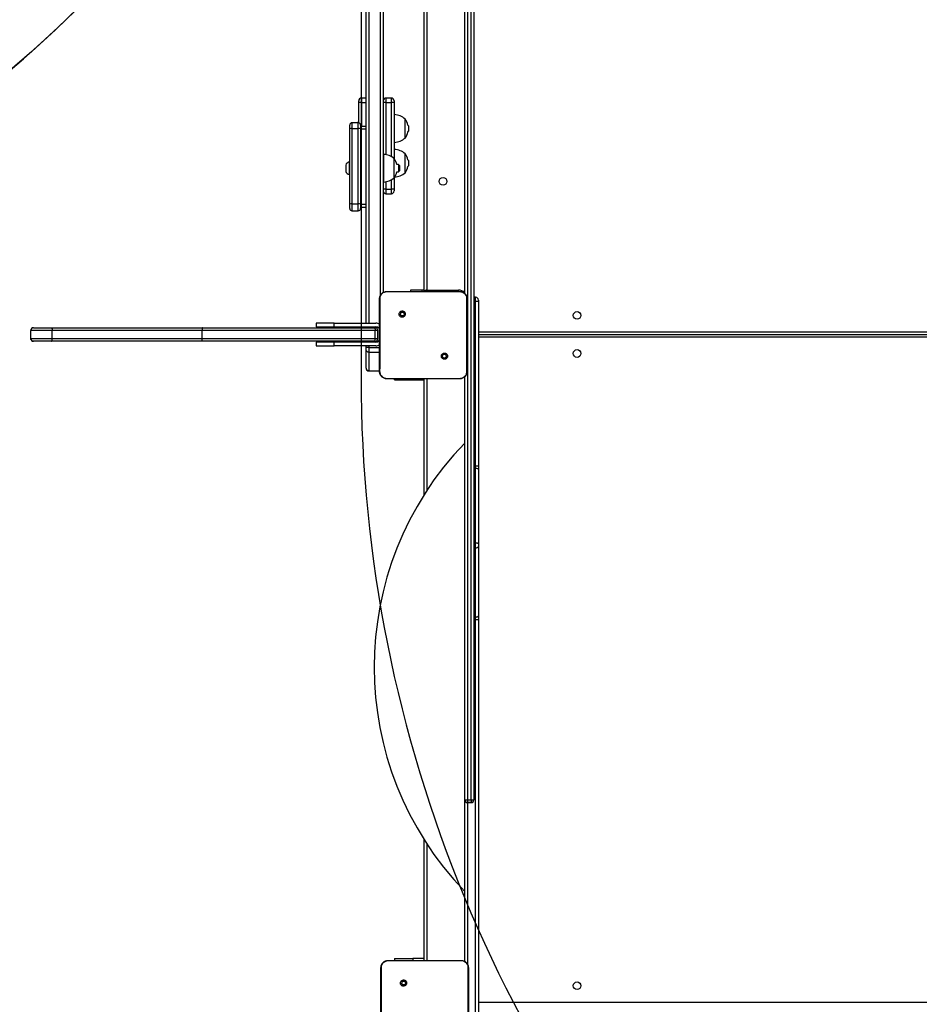
# Model space of a CAD drawing. Units: inches. Extents: x -566 to 1863, y 86 to 1407.
# Drawn here: x 1110 to 1209, y 524 to 632 of the extents above; entities that cross this region are included whole.
import ezdxf

# ---------------------------------------------------------------- set-up
doc = ezdxf.new("R2010")
doc.units = ezdxf.units.IN
doc.header["$MEASUREMENT"] = 0
doc.layers.add('VP-EQ', color=7, linetype='Continuous', true_color=0x8a3492)
doc.layers.add('VP-HIC', color=6, linetype='Continuous')
doc.styles.get("Standard").update_dxf_attribs({"font": 'arial.ttf'})
doc.dimstyles.get("Standard").update_dxf_attribs({"dimtxt": 14, "dimasz": 20, "dimexe": 20, "dimexo": 50, "dimgap": 20, "dimtad": 0, "dimdec": 0, "dimzin": 0, "dimdsep": 46, "dimtxsty": 'Standard', "dimcen": -0.09, "dimadec": 0, "dimazin": 0, "dimtfac": 1, "dimtdec": 4, "dimtofl": 0, "dimtmove": 0, "dimatfit": 3, "dimfxl": 70, "dimfxlon": 1, "dimtolj": 1, "dimtzin": 0, "dimarcsym": 0})

# ---------------------------------------------------------------- blocks, each defined once
blk = doc.blocks.new('*D145')
at = {"layer": 'Defpoints', "color": 0}
for p in [(844.41, 1025.68), (844.41, 290.13), (1756.06, 290.13)]:
    blk.add_point(p, dxfattribs=at)
at = {"layer": 'VP-EQ', "color": 0, "lineweight": -2}
for p, q in [((1686.06, 1025.68), (1776.06, 1025.68)), ((1756.06, 1005.68), (1756.06, 710.45)), ((1756.06, 310.13), (1756.06, 639.72)), ((1686.06, 290.13), (1776.06, 290.13))]:
    blk.add_line(p, q, dxfattribs=at)
at = {"layer": 'VP-EQ', "color": 0}
for points in [[(1759.39, 1005.68), (1752.72, 1005.68), (1756.06, 1025.68)], [(1752.72, 310.13), (1759.39, 310.13), (1756.06, 290.13)]]:
    blk.add_solid(points, dxfattribs=at)
at = {"layer": 'VP-EQ', "color": 0, "insert": (1756.06, 675.09), "char_height": 14, "attachment_point": 5, "rotation": 90}
blk.add_mtext('\\A1;740', dxfattribs=at)
blk = doc.blocks.new('*D146')
at = {"layer": 'Defpoints', "color": 0}
for p in [(821.51, 1225.68), (821.51, 85.83), (1843.16, 85.83)]:
    blk.add_point(p, dxfattribs=at)
at = {"layer": 'VP-EQ', "color": 0, "lineweight": -2}
for p, q in [((1773.16, 1225.68), (1863.16, 1225.68)), ((1843.16, 1205.68), (1843.16, 720.87)), ((1843.16, 105.83), (1843.16, 640.48)), ((1773.16, 85.83), (1863.16, 85.83))]:
    blk.add_line(p, q, dxfattribs=at)
at = {"layer": 'VP-EQ', "color": 0}
for points in [[(1846.49, 1205.68), (1839.82, 1205.68), (1843.16, 1225.68)], [(1839.82, 105.83), (1846.49, 105.83), (1843.16, 85.83)]]:
    blk.add_solid(points, dxfattribs=at)
at = {"layer": 'VP-EQ', "color": 0, "insert": (1843.16, 680.68), "char_height": 14, "attachment_point": 5, "rotation": 90}
blk.add_mtext('\\A1;1140', dxfattribs=at)
blk = doc.blocks.new('RC1580_')
at = {"color": 0, "linetype": 'Continuous', "lineweight": 25}
for p, q in [((1159.71, 546.31), (1159.71, 723.05)), ((1160.01, 723.05), (1160.01, 546.31)), ((1148.11, 598.93), (1148.11, 674.11)), ((1148.41, 674.12), (1148.41, 598.93)), ((1149.71, 602), (1149.71, 674.12)), ((1150.01, 667.16), (1150.01, 602.31)), ((1154.51, 602.48), (1154.51, 666.88)), ((1154.81, 666.78), (1154.81, 602.58)), ((1159.01, 602.21), (1159.01, 667.06)), ((1159.31, 667.37), (1159.31, 546.31)), ((1147.31, 623.28), (1147.31, 623.48)), ((1147.61, 623.28), (1147.31, 623.28)), ((1147.31, 621.04), (1147.31, 623.28)), ((1148.11, 623.78), (1147.61, 623.78)), ((1147.61, 623.78), (1147.61, 623.28)), ((1147.61, 623.28), (1148.11, 623.28)), ((1147.61, 623.28), (1147.61, 620.65)), ((1150.31, 623.28), (1150.01, 623.28)), ((1150.91, 623.78), (1150.31, 623.78)), ((1150.31, 623.78), (1150.31, 623.28)), ((1150.31, 623.28), (1150.91, 623.28)), ((1150.31, 623.28), (1150.31, 617.53)), ((1150.91, 623.28), (1150.91, 623.78)), ((1151.21, 623.28), (1150.91, 623.28)), ((1150.91, 617.31), (1150.91, 623.28)), ((1151.21, 623.48), (1151.21, 623.28)), ((1151.21, 623.28), (1151.21, 617.1)), ((1151.26, 621.94), (1151.21, 621.94)), ((1151.26, 618.88), (1151.26, 621.94)), ((1146.31, 620.39), (1146.31, 620.8)), ((1147.26, 621.05), (1146.56, 621.05)), ((1146.56, 621.05), (1146.56, 620.42)), ((1147.31, 621.11), (1147.26, 621.11)), ((1147.26, 621.11), (1147.26, 621.05)), ((1147.26, 620.42), (1147.26, 621.05)), ((1147.51, 620.8), (1147.51, 620.39)), ((1152.43, 619.36), (1152.43, 621.46)), ((1152.81, 620.71), (1152.73, 620.79)), ((1152.81, 620.71), (1152.81, 620.41)), ((1146.31, 612.08), (1146.31, 620.39)), ((1146.56, 620.42), (1146.56, 612.1)), ((1146.56, 620.42), (1147.26, 620.42)), ((1147.26, 612.1), (1147.26, 620.42)), ((1148.11, 620.65), (1147.51, 620.65)), ((1147.51, 620.39), (1147.51, 612.08)), ((1147.51, 620.38), (1148.11, 620.38)), ((1152.73, 620.03), (1152.81, 620.11)), ((1152.81, 620.41), (1152.81, 620.11)), ((1151.21, 618.88), (1151.26, 618.88)), ((1150.06, 617.56), (1150.01, 617.56)), ((1150.06, 614.5), (1150.06, 617.56)), ((1151.26, 618.12), (1151.21, 618.12)), ((1151.26, 617.04), (1151.26, 618.12)), ((1152.43, 615.54), (1152.43, 617.64)), ((1145.87, 616.38), (1145.87, 616.03)), ((1146.31, 616.73), (1146.26, 616.73)), ((1146.26, 616.73), (1146.26, 616.03)), ((1151.23, 614.98), (1151.23, 617.08)), ((1151.71, 616.43), (1151.52, 616.43)), ((1151.81, 616.33), (1151.71, 616.43)), ((1151.71, 616.43), (1151.71, 616.03)), ((1151.81, 616.33), (1151.81, 616.03)), ((1152.81, 616.89), (1152.73, 616.97)), ((1152.81, 616.89), (1152.81, 616.59)), ((1152.81, 616.59), (1152.81, 616.29)), ((1145.87, 616.03), (1145.87, 615.68)), ((1146.26, 616.03), (1146.26, 615.33)), ((1146.26, 615.33), (1146.31, 615.33)), ((1151.52, 615.63), (1151.71, 615.63)), ((1151.71, 616.03), (1151.71, 615.63)), ((1151.71, 615.63), (1151.81, 615.73)), ((1151.81, 616.03), (1151.81, 615.73)), ((1152.73, 616.21), (1152.81, 616.29)), ((1150.01, 614.5), (1150.06, 614.5)), ((1150.31, 614.53), (1150.31, 613.72)), ((1150.91, 613.72), (1150.91, 614.76)), ((1151.21, 614.97), (1151.21, 613.72)), ((1150.31, 613.72), (1150.01, 613.72)), ((1150.31, 613.72), (1150.91, 613.72)), ((1150.31, 613.72), (1150.31, 613.22)), ((1150.31, 613.22), (1150.91, 613.22)), ((1151.21, 613.72), (1150.91, 613.72)), ((1150.91, 613.22), (1150.91, 613.72)), ((1151.21, 613.72), (1151.21, 613.52)), ((1146.31, 611.58), (1146.31, 612.08)), ((1146.56, 612.1), (1147.26, 612.1)), ((1146.56, 612.1), (1146.56, 611.33)), ((1147.26, 611.33), (1147.26, 612.1)), ((1147.51, 612.08), (1147.51, 611.58)), ((1147.51, 612.06), (1148.11, 612.06)), ((1146.56, 611.33), (1147.26, 611.33)), ((1147.51, 611.73), (1148.11, 611.73)), ((1150.41, 602.43), (1152.12, 602.43)), ((1152.12, 602.43), (1156.75, 602.43)), ((1153.01, 602.58), (1153.01, 602.43)), ((1154.27, 602.58), (1153.01, 602.58)), ((1154.51, 602.58), (1154.27, 602.58)), ((1154.27, 602.58), (1154.27, 602.43)), ((1154.81, 602.58), (1158.31, 602.58)), ((1156.75, 602.43), (1158.46, 602.43)), ((1158.31, 602.43), (1158.31, 602.58)), ((1158.46, 602.43), (1158.46, 602.42)), ((1160.21, 601.78), (1160.01, 601.78)), ((1160.01, 601.35), (1160.21, 601.35)), ((1160.21, 601.35), (1160.21, 601.78)), ((1160.21, 583.14), (1160.21, 601.35)), ((1160.51, 601.48), (1160.51, 601.32)), ((1160.51, 601.32), (1160.51, 583.13)), ((1151.86, 600.18), (1151.96, 600.08)), ((1142.61, 598.93), (1142.61, 598.53)), ((1144.61, 598.93), (1142.61, 598.93)), ((1144.61, 598.53), (1144.61, 598.93)), ((1144.61, 598.93), (1149.21, 598.93)), ((1113.46, 598.13), (1111.11, 598.13)), ((1111.11, 597.23), (1111.11, 598.13)), ((1111.11, 598.13), (1111.11, 598.13)), ((1111.11, 597.23), (1111.11, 598.13)), ((1111.41, 598.43), (1113.39, 598.43)), ((1111.41, 598.43), (1111.41, 598.43)), ((1113.39, 598.43), (1130.1, 598.43)), ((1130.01, 598.13), (1113.46, 598.13)), ((1113.46, 597.23), (1113.46, 598.13)), ((1149.12, 598.13), (1130.01, 598.13)), ((1130.01, 597.23), (1130.01, 598.13)), ((1130.1, 598.43), (1149.04, 598.43)), ((1142.61, 598.53), (1144.61, 598.53)), ((1144.61, 598.53), (1149.21, 598.53)), ((1148.11, 598.43), (1148.11, 598.53)), ((1148.41, 598.53), (1148.41, 598.43)), ((1149.04, 598.43), (1149.11, 598.43)), ((1149.12, 597.23), (1149.12, 598.13)), ((1149.41, 598.13), (1149.12, 598.13)), ((1149.41, 597.23), (1149.41, 598.13)), ((1160.51, 597.98), (1223.61, 597.98)), ((1111.11, 597.23), (1113.46, 597.23)), ((1111.11, 597.23), (1111.11, 597.23)), ((1113.39, 596.93), (1111.41, 596.93)), ((1111.41, 596.93), (1111.41, 596.93)), ((1130.1, 596.93), (1113.39, 596.93)), ((1113.46, 597.23), (1130.01, 597.23)), ((1130.01, 597.23), (1149.12, 597.23)), ((1149.04, 596.93), (1130.1, 596.93)), ((1142.61, 596.83), (1142.61, 596.43)), ((1144.61, 596.83), (1142.61, 596.83)), ((1144.61, 596.43), (1144.61, 596.83)), ((1149.21, 596.83), (1144.61, 596.83)), ((1148.11, 596.83), (1148.11, 596.93)), ((1148.41, 596.93), (1148.41, 596.83)), ((1149.11, 596.93), (1149.04, 596.93)), ((1149.12, 597.23), (1149.41, 597.23)), ((1160.51, 597.68), (1223.71, 597.68)), ((1223.61, 597.38), (1160.51, 597.38)), ((1142.61, 596.43), (1144.61, 596.43)), ((1149.21, 596.43), (1144.61, 596.43)), ((1148.11, 596.22), (1148.11, 596.43)), ((1148.11, 596.02), (1148.11, 596.22)), ((1148.11, 593.96), (1148.11, 596.02)), ((1148.41, 596.43), (1148.41, 596.24)), ((1148.41, 596.24), (1148.41, 595.72)), ((1148.41, 596.24), (1149.61, 596.24)), ((1148.41, 595.72), (1148.41, 593.67)), ((1148.41, 595.72), (1149.61, 595.72)), ((1157, 595.04), (1156.91, 595.14)), ((1148.11, 593.96), (1148.11, 593.96)), ((1148.41, 593.67), (1149.61, 593.67)), ((1148.41, 593.67), (1148.41, 593.66)), ((1148.41, 593.66), (1149.61, 593.66)), ((1150.4, 592.8), (1150.41, 592.78)), ((1151.94, 592.78), (1150.41, 592.78)), ((1151.26, 592.68), (1151.26, 592.78)), ((1151.26, 592.68), (1153.26, 592.68)), ((1156.93, 592.78), (1151.94, 592.78)), ((1153.26, 592.68), (1153.26, 592.78)), ((1153.26, 592.68), (1154.51, 592.68)), ((1154.51, 579.96), (1154.51, 592.78)), ((1154.81, 592.78), (1154.81, 580.43)), ((1158.46, 592.78), (1156.93, 592.78)), ((1158.46, 592.78), (1158.46, 592.8)), ((1159.01, 546.31), (1159.01, 593.01)), ((1160.01, 583.14), (1160.21, 583.14)), ((1160.01, 582.92), (1160.21, 582.92)), ((1160.21, 582.92), (1160.21, 583.14)), ((1160.21, 574.67), (1160.21, 582.92)), ((1160.51, 583.13), (1160.51, 582.81)), ((1160.51, 582.81), (1160.51, 574.57)), ((1160.01, 574.67), (1160.21, 574.67)), ((1160.01, 574.13), (1160.21, 574.13)), ((1160.21, 574.13), (1160.21, 574.67)), ((1160.21, 566.49), (1160.21, 574.13)), ((1160.51, 574.57), (1160.51, 574.26)), ((1160.51, 574.26), (1160.51, 566.62)), ((1160.01, 566.49), (1160.21, 566.49)), ((1160.21, 566.17), (1160.21, 566.49)), ((1160.51, 566.62), (1160.51, 566.17)), ((1160.01, 566.17), (1160.21, 566.17)), ((1160.21, 521.74), (1160.21, 566.17)), ((1160.51, 566.17), (1160.51, 521.74)), ((1159.01, 546.31), (1159.31, 546.31)), ((1159.01, 546.3), (1159.01, 546.31)), ((1159.01, 528.46), (1159.01, 546.3)), ((1159.31, 546.31), (1159.71, 546.31)), ((1159.31, 546.31), (1159.31, 546.01)), ((1159.71, 546.01), (1159.31, 546.01)), ((1159.31, 546.01), (1159.31, 546)), ((1159.31, 546), (1159.71, 546)), ((1159.31, 546), (1159.31, 528.15)), ((1159.71, 546.31), (1160.01, 546.31)), ((1159.71, 546.31), (1159.71, 546.01)), ((1159.71, 546), (1159.71, 546.01)), ((1160.01, 546.31), (1160.01, 546.3)), ((1154.51, 528.58), (1154.51, 541.93)), ((1154.81, 541.47), (1154.81, 528.58)), ((1150.56, 528.58), (1152.27, 528.58)), ((1151.26, 528.78), (1151.26, 528.58)), ((1151.26, 528.78), (1153.26, 528.78)), ((1152.27, 528.58), (1156.9, 528.58)), ((1154.51, 528.78), (1153.26, 528.78)), ((1153.26, 528.78), (1153.26, 528.58)), ((1156.9, 528.58), (1158.61, 528.58)), ((1158.61, 528.58), (1158.61, 528.57)), ((1152.01, 526.33), (1152.11, 526.23)), ((1160.51, 523.98), (1223.61, 523.98))]:
    blk.add_line(p, q, dxfattribs=at)
at = {"color": 0, "linetype": 'Continuous', "lineweight": 25, "flags": 128}
for points in [[(1154.81, 602.58), (1154.75, 602.56), (1154.69, 602.55), (1154.64, 602.53), (1154.6, 602.51), (1154.56, 602.5), (1154.53, 602.49), (1154.51, 602.49), (1154.51, 602.48)], [(1154.51, 602.43), (1154.51, 602.44), (1154.51, 602.48)], [(1154.76, 602.43), (1154.77, 602.47), (1154.79, 602.53), (1154.81, 602.58)], [(1149.04, 598.43), (1149.05, 598.43), (1149.07, 598.41), (1149.08, 598.38), (1149.09, 598.35), (1149.1, 598.3), (1149.11, 598.25), (1149.12, 598.19), (1149.12, 598.13)], [(1149.04, 596.93), (1149.05, 596.94), (1149.07, 596.96), (1149.08, 596.98), (1149.09, 597.02), (1149.1, 597.07), (1149.11, 597.12), (1149.12, 597.18), (1149.12, 597.23)], [(1160.21, 582.92), (1160.27, 582.92), (1160.32, 582.91), (1160.37, 582.9), (1160.42, 582.89), (1160.46, 582.87), (1160.48, 582.85), (1160.5, 582.83), (1160.51, 582.81)], [(1160.21, 574.67), (1160.27, 574.67), (1160.32, 574.67), (1160.37, 574.66), (1160.42, 574.64), (1160.46, 574.63), (1160.48, 574.61), (1160.5, 574.59), (1160.51, 574.57)], [(1160.21, 574.13), (1160.27, 574.13), (1160.32, 574.14), (1160.37, 574.15), (1160.42, 574.17), (1160.46, 574.19), (1160.48, 574.21), (1160.5, 574.23), (1160.51, 574.26)], [(1160.21, 566.49), (1160.27, 566.49), (1160.32, 566.5), (1160.37, 566.51), (1160.42, 566.52), (1160.46, 566.54), (1160.48, 566.57), (1160.5, 566.59), (1160.51, 566.62)]]:
    blk.add_lwpolyline(points, dxfattribs=at)
at = {"color": 0, "linetype": 'Continuous', "lineweight": 25}
for centre in [(1156.61, 614.58), (1171.41, 599.78), (1171.41, 595.58), (1171.41, 525.78)]:
    blk.add_circle(centre, 0.425, dxfattribs=at)
for centre, radius, start, end in [((1147.61, 623.48), 0.3, 90, 180), ((1150.31, 623.48), 0.3, 90, 180), ((1150.91, 623.48), 0.3, 0, 90), ((1151.12, 619.95), 2, 49.263, 86.1246), ((1146.56, 620.8), 0.25, 90, 180), ((1147.36, 620.6), 0.523, 101.8119, 121.5241), ((1147.26, 620.8), 0.25, 0, 90), ((1150.98, 620.41), 1.79, 12.2796, 35.8849), ((1146.5, 619.78), 0.641, 84.4629, 107.0639), ((1147.32, 619.78), 0.641, 72.9382, 95.5356), ((1150.98, 620.41), 1.79, 324.1151, 347.7204), ((1151.12, 620.88), 2, 273.8754, 310.737), ((1149.92, 615.57), 2, 49.263, 86.1246), ((1151.12, 616.12), 2, 49.263, 86.1246), ((1150.98, 616.59), 1.79, 12.2796, 35.8849), ((1146.36, 616.22), 0.523, 101.8119, 162), ((1149.78, 616.03), 1.79, 12.9028, 35.8849), ((1146.36, 615.84), 0.523, 198, 258.1881), ((1149.78, 616.03), 1.79, 324.1151, 347.0972), ((1151.12, 617.05), 2, 274.5268, 310.737), ((1150.98, 616.59), 1.79, 324.1151, 347.7204), ((1149.92, 616.5), 2, 273.8754, 310.737), ((1150.31, 613.52), 0.3, 180, 270), ((1150.91, 613.52), 0.3, 270, 0), ((1146.5, 611.47), 0.641, 84.4624, 107.0647), ((1147.32, 611.47), 0.641, 72.9373, 95.5361), ((1146.56, 611.58), 0.25, 180, 270), ((1147.26, 611.58), 0.25, 270, 0), ((1158.31, 601.48), 1.1, 50.4788, 90), ((1160.21, 601.48), 0.3, 360, 90), ((1149.21, 598.13), 0.8, 59.3168, 90), ((1111.41, 598.13), 0.3, 89.998, 180.0016), ((1149.11, 598.13), 0.3, 0.0007, 89.9998), ((1149.21, 598.13), 0.4, 0, 90), ((1111.41, 597.23), 0.3, 179.9984, 270.0019), ((1149.11, 597.23), 0.3, 270.0004, 359.9993), ((1149.21, 597.23), 0.4, 270, 0), ((1149.21, 597.23), 0.8, 270, 300.6832), ((1148.41, 593.96), 0.3, 180, 270), ((1184.63, 560.95), 35.62, 135.9936, 224.0064), ((1160.28, 580.41), 2.73, 85.2747, 91.5723), ((1160.28, 561.83), 4.34, 87.0298, 90.9896), ((1159.31, 546.31), 0.3, 180, 270), ((1159.31, 546.3), 0.3, 180, 270), ((1159.71, 546.31), 0.3, 270, 0), ((1159.71, 546.3), 0.3, 270, 0)]:
    blk.add_arc(centre, radius, start, end, dxfattribs=at)
for points, knots in [([(1149.61, 601.63), (1149.61, 601.69), (1149.62, 601.8), (1149.68, 602), (1149.83, 602.21), (1150.05, 602.36), (1150.25, 602.42), (1150.35, 602.43), (1150.41, 602.43)], [0, 0, 0, 0, 0.130358, 0.257319, 0.499994, 0.742413, 0.869446, 1, 1, 1, 1]), ([(1149.66, 601.64), (1149.66, 601.73), (1149.68, 601.91), (1149.81, 602.14), (1150.01, 602.32), (1150.22, 602.4), (1150.35, 602.42), (1150.4, 602.42)], [0, 0, 0, 0, 0.221089, 0.442153, 0.659551, 0.87188, 1, 1, 1, 1]), ([(1150.41, 602.43), (1150.41, 602.44), (1150.4, 602.44), (1150.4, 602.42), (1150.4, 602.42)], [0, 0, 0, 0, 0.999958, 1, 1, 1, 1]), ([(1150.4, 602.42), (1150.53, 602.42), (1151.1, 602.43), (1151.67, 602.43), (1152.12, 602.43)], [0, 0, 0, 0, 0.225829, 1, 1, 1, 1]), ([(1156.75, 602.43), (1156.87, 602.43), (1157.44, 602.43), (1158.02, 602.43), (1158.46, 602.42)], [0, 0, 0, 0, 0.21945, 1, 1, 1, 1]), ([(1158.46, 602.43), (1158.51, 602.43), (1158.62, 602.42), (1158.82, 602.36), (1159.04, 602.21), (1159.18, 602), (1159.25, 601.8), (1159.25, 601.69), (1159.26, 601.63)], [0, 0, 0, 0, 0.130552, 0.257574, 0.500021, 0.742667, 0.869631, 1, 1, 1, 1]), ([(1158.46, 602.42), (1158.55, 602.41), (1158.72, 602.39), (1158.94, 602.25), (1159.11, 602.06), (1159.2, 601.84), (1159.21, 601.7), (1159.21, 601.64)], [0, 0, 0, 0, 0.212489, 0.426006, 0.641141, 0.855533, 1, 1, 1, 1]), ([(1149.61, 601.63), (1149.61, 601.64), (1149.61, 601.64), (1149.64, 601.64), (1149.66, 601.64)], [0, 0, 0, 0, 0.530846, 1, 1, 1, 1]), ([(1149.61, 593.58), (1149.61, 594.48), (1149.61, 596.27), (1149.61, 598.95), (1149.61, 600.74), (1149.61, 601.63)], [0, 0, 0, 0, 0.333296, 0.666701, 1, 1, 1, 1]), ([(1149.65, 593.58), (1149.65, 593.71), (1149.66, 594.35), (1149.67, 595.41), (1149.68, 596.54), (1149.68, 597.56), (1149.68, 598.67), (1149.67, 600.09), (1149.66, 601.13), (1149.66, 601.64)], [0, 0, 0, 0, 0.047956, 0.239795, 0.395228, 0.468886, 0.616207, 0.808039, 1, 1, 1, 1]), ([(1159.21, 601.64), (1159.21, 601.51), (1159.2, 600.87), (1159.19, 599.87), (1159.19, 598.83), (1159.18, 597.65), (1159.19, 595.97), (1159.2, 594.45), (1159.21, 593.58)], [0, 0, 0, 0, 0.047957, 0.2398, 0.372754, 0.433534, 0.676687, 1, 1, 1, 1]), ([(1159.26, 601.63), (1159.25, 601.64), (1159.25, 601.64), (1159.22, 601.64), (1159.21, 601.64)], [0, 0, 0, 0, 0.530299, 1, 1, 1, 1]), ([(1159.26, 601.63), (1159.26, 600.74), (1159.26, 598.95), (1159.26, 596.27), (1159.26, 594.48), (1159.26, 593.58)], [0, 0, 0, 0, 0.333296, 0.666701, 1, 1, 1, 1]), ([(1160.21, 601.35), (1160.24, 601.35), (1160.31, 601.35), (1160.4, 601.35), (1160.47, 601.34), (1160.5, 601.33), (1160.51, 601.33), (1160.51, 601.32), (1160.51, 601.32)], [0, 0, 0, 0, 0.213975, 0.427959, 0.642102, 0.85661, 0.994758, 1, 1, 1, 1]), ([(1151.86, 600.18), (1151.84, 600.15), (1151.78, 600.09), (1151.75, 599.98), (1151.75, 599.86), (1151.8, 599.75), (1151.87, 599.66), (1151.97, 599.6), (1152.09, 599.58), (1152.21, 599.6), (1152.31, 599.65), (1152.39, 599.74), (1152.44, 599.85), (1152.45, 599.96), (1152.42, 600.08), (1152.35, 600.17), (1152.26, 600.24), (1152.14, 600.28), (1152.02, 600.27), (1151.93, 600.24), (1151.88, 600.2), (1151.86, 600.18)], [0, 0, 0, 0, 0.053847, 0.107712, 0.16108, 0.214495, 0.268181, 0.321748, 0.375475, 0.429067, 0.48389, 0.536603, 0.591376, 0.643944, 0.698402, 0.751104, 0.805501, 0.858557, 0.91284, 0.966341, 1, 1, 1, 1]), ([(1151.96, 600.08), (1151.98, 600.1), (1152.01, 600.13), (1152.08, 600.15), (1152.16, 600.14), (1152.22, 600.11), (1152.28, 600.07), (1152.31, 600), (1152.32, 599.93), (1152.31, 599.86), (1152.27, 599.8), (1152.22, 599.75), (1152.15, 599.72), (1152.08, 599.72), (1152.01, 599.74), (1151.95, 599.78), (1151.91, 599.84), (1151.9, 599.9), (1151.9, 599.93), (1151.9, 599.93)], [0, 0, 0, 0, 0.061304, 0.122599, 0.183906, 0.245272, 0.306664, 0.368107, 0.429519, 0.490924, 0.552224, 0.613539, 0.674779, 0.736104, 0.79742, 0.858841, 0.920278, 0.981708, 1, 1, 1, 1]), ([(1151.96, 600.08), (1151.94, 600.06), (1151.91, 600.03), (1151.9, 599.97), (1151.9, 599.94), (1151.9, 599.93)], [0, 0, 0, 0, 0.428901, 0.857825, 1, 1, 1, 1]), ([(1111.41, 598.43), (1111.4, 598.43), (1111.38, 598.43), (1111.33, 598.43), (1111.24, 598.39), (1111.17, 598.32), (1111.12, 598.23), (1111.11, 598.17), (1111.11, 598.13)], [0, 0, 0, 0, 0.007906, 0.141911, 0.356613, 0.571117, 0.785559, 1, 1, 1, 1]), ([(1113.39, 598.43), (1113.39, 598.43), (1113.4, 598.43), (1113.41, 598.43), (1113.43, 598.39), (1113.45, 598.32), (1113.46, 598.23), (1113.46, 598.17), (1113.46, 598.13)], [0, 0, 0, 0, 0.007486, 0.142056, 0.356755, 0.571218, 0.785613, 1, 1, 1, 1]), ([(1130.1, 598.43), (1130.1, 598.43), (1130.09, 598.43), (1130.08, 598.43), (1130.05, 598.39), (1130.03, 598.32), (1130.01, 598.23), (1130.01, 598.17), (1130.01, 598.13)], [0, 0, 0, 0, 0.0094466, 0.1416127, 0.356313, 0.5708825, 0.7854453, 1, 1, 1, 1]), ([(1111.41, 596.93), (1111.4, 596.93), (1111.38, 596.93), (1111.33, 596.94), (1111.24, 596.97), (1111.17, 597.04), (1111.12, 597.13), (1111.11, 597.2), (1111.11, 597.23)], [0, 0, 0, 0, 0.0079058, 0.1419113, 0.3566134, 0.5711165, 0.785559, 1, 1, 1, 1]), ([(1113.39, 596.93), (1113.39, 596.93), (1113.4, 596.93), (1113.41, 596.94), (1113.43, 596.97), (1113.45, 597.04), (1113.46, 597.13), (1113.46, 597.2), (1113.46, 597.23)], [0, 0, 0, 0, 0.007486, 0.142056, 0.356755, 0.571218, 0.785613, 1, 1, 1, 1]), ([(1130.1, 596.93), (1130.1, 596.93), (1130.09, 596.93), (1130.08, 596.94), (1130.05, 596.97), (1130.03, 597.04), (1130.01, 597.13), (1130.01, 597.2), (1130.01, 597.23)], [0, 0, 0, 0, 0.009447, 0.141613, 0.356313, 0.570882, 0.785445, 1, 1, 1, 1]), ([(1148.41, 596.24), (1148.37, 596.24), (1148.31, 596.24), (1148.22, 596.23), (1148.15, 596.23), (1148.12, 596.23), (1148.11, 596.23), (1148.11, 596.22), (1148.11, 596.22)], [0, 0, 0, 0, 0.214663, 0.429331, 0.643981, 0.858652, 0.969503, 1, 1, 1, 1]), ([(1148.41, 595.72), (1148.37, 595.72), (1148.31, 595.73), (1148.22, 595.78), (1148.15, 595.86), (1148.12, 595.94), (1148.11, 595.99), (1148.11, 596.01), (1148.11, 596.02)], [0, 0, 0, 0, 0.214668, 0.429338, 0.644, 0.858671, 0.977153, 1, 1, 1, 1]), ([(1157, 595.04), (1157, 595.04), (1157.03, 595.07), (1157.08, 595.13), (1157.11, 595.24), (1157.11, 595.35), (1157.07, 595.46), (1156.99, 595.55), (1156.89, 595.61), (1156.78, 595.63), (1156.66, 595.62), (1156.56, 595.56), (1156.48, 595.48), (1156.43, 595.37), (1156.42, 595.25), (1156.45, 595.14), (1156.52, 595.05), (1156.61, 594.98), (1156.72, 594.94), (1156.84, 594.95), (1156.93, 594.98), (1156.98, 595.02), (1157, 595.04)], [0, 0, 0, 0, 0.000061, 0.053753, 0.107449, 0.160757, 0.214443, 0.267894, 0.321338, 0.37526, 0.429131, 0.482996, 0.536709, 0.590605, 0.644234, 0.697599, 0.750952, 0.805179, 0.857681, 0.912643, 0.965972, 1, 1, 1, 1]), ([(1156.55, 595.28), (1156.55, 595.31), (1156.55, 595.35), (1156.59, 595.42), (1156.64, 595.47), (1156.71, 595.49), (1156.78, 595.5), (1156.85, 595.48), (1156.91, 595.43), (1156.95, 595.38), (1156.97, 595.31), (1156.97, 595.23), (1156.94, 595.18), (1156.92, 595.15), (1156.91, 595.14)], [0, 0, 0, 0, 0.085848, 0.171702, 0.257508, 0.343293, 0.429105, 0.515001, 0.600983, 0.686989, 0.773001, 0.858941, 0.944851, 1, 1, 1, 1]), ([(1156.91, 595.14), (1156.89, 595.12), (1156.85, 595.09), (1156.78, 595.07), (1156.71, 595.08), (1156.64, 595.1), (1156.59, 595.15), (1156.55, 595.21), (1156.55, 595.26), (1156.55, 595.28)], [0, 0, 0, 0, 0.143035, 0.286055, 0.429049, 0.572249, 0.715514, 0.858786, 1, 1, 1, 1]), ([(1148.11, 593.96), (1148.11, 593.96), (1148.11, 593.94), (1148.12, 593.88), (1148.15, 593.8), (1148.22, 593.73), (1148.31, 593.68), (1148.37, 593.67), (1148.41, 593.67)], [0, 0, 0, 0, 0.0228467, 0.1413286, 0.3560006, 0.5706624, 0.7853327, 1, 1, 1, 1]), ([(1149.61, 593.58), (1149.61, 593.58), (1149.61, 593.58), (1149.64, 593.58), (1149.65, 593.58)], [0, 0, 0, 0, 0.554623, 1, 1, 1, 1]), ([(1150.41, 592.78), (1150.35, 592.79), (1150.25, 592.79), (1150.05, 592.86), (1149.83, 593), (1149.68, 593.22), (1149.62, 593.42), (1149.61, 593.53), (1149.61, 593.58)], [0, 0, 0, 0, 0.130544, 0.257576, 0.500017, 0.742665, 0.869631, 1, 1, 1, 1]), ([(1150.4, 592.8), (1150.32, 592.81), (1150.15, 592.83), (1149.92, 592.96), (1149.75, 593.16), (1149.66, 593.38), (1149.66, 593.52), (1149.65, 593.58)], [0, 0, 0, 0, 0.212331, 0.425719, 0.640686, 0.854813, 1, 1, 1, 1]), ([(1159.21, 593.58), (1159.21, 593.49), (1159.19, 593.31), (1159.06, 593.08), (1158.86, 592.9), (1158.65, 592.81), (1158.51, 592.8), (1158.46, 592.8)], [0, 0, 0, 0, 0.218778, 0.438643, 0.655926, 0.870268, 1, 1, 1, 1]), ([(1159.26, 593.58), (1159.25, 593.53), (1159.25, 593.42), (1159.18, 593.22), (1159.04, 593), (1158.82, 592.86), (1158.62, 592.79), (1158.51, 592.79), (1158.46, 592.78)], [0, 0, 0, 0, 0.130546, 0.257574, 0.500018, 0.742663, 0.869631, 1, 1, 1, 1]), ([(1159.26, 593.58), (1159.25, 593.58), (1159.25, 593.58), (1159.22, 593.58), (1159.21, 593.58)], [0, 0, 0, 0, 0.555143, 1, 1, 1, 1]), ([(1151.94, 592.78), (1151.81, 592.78), (1151.3, 592.78), (1150.79, 592.79), (1150.4, 592.8)], [0, 0, 0, 0, 0.2453857, 1, 1, 1, 1]), ([(1158.46, 592.8), (1158.33, 592.79), (1157.82, 592.78), (1157.31, 592.78), (1156.93, 592.78)], [0, 0, 0, 0, 0.252407, 1, 1, 1, 1]), ([(1149.76, 527.78), (1149.76, 527.84), (1149.77, 527.95), (1149.83, 528.15), (1149.98, 528.36), (1150.2, 528.51), (1150.4, 528.57), (1150.5, 528.58), (1150.56, 528.58)], [0, 0, 0, 0, 0.130355, 0.257318, 0.499995, 0.742412, 0.869446, 1, 1, 1, 1]), ([(1149.81, 527.79), (1149.81, 527.88), (1149.83, 528.06), (1149.96, 528.29), (1150.16, 528.47), (1150.37, 528.55), (1150.5, 528.57), (1150.55, 528.57)], [0, 0, 0, 0, 0.22109, 0.442153, 0.659552, 0.87188, 1, 1, 1, 1]), ([(1150.55, 528.57), (1150.68, 528.57), (1151.25, 528.58), (1151.82, 528.58), (1152.27, 528.58)], [0, 0, 0, 0, 0.2258294, 1, 1, 1, 1]), ([(1150.56, 528.58), (1150.56, 528.58), (1150.55, 528.57), (1150.55, 528.57), (1150.55, 528.57)], [0, 0, 0, 0, 0.999841, 1, 1, 1, 1]), ([(1156.9, 528.58), (1157.02, 528.58), (1157.59, 528.58), (1158.17, 528.58), (1158.61, 528.57)], [0, 0, 0, 0, 0.21945, 1, 1, 1, 1]), ([(1158.61, 528.58), (1158.66, 528.58), (1158.77, 528.57), (1158.97, 528.51), (1159.19, 528.36), (1159.33, 528.15), (1159.4, 527.95), (1159.4, 527.84), (1159.41, 527.78)], [0, 0, 0, 0, 0.130552, 0.257574, 0.500023, 0.742668, 0.869632, 1, 1, 1, 1]), ([(1158.61, 528.57), (1158.7, 528.56), (1158.87, 528.54), (1159.09, 528.4), (1159.26, 528.21), (1159.35, 527.99), (1159.36, 527.85), (1159.36, 527.79)], [0, 0, 0, 0, 0.212479, 0.426002, 0.641138, 0.85553, 1, 1, 1, 1]), ([(1149.76, 527.78), (1149.76, 527.79), (1149.76, 527.79), (1149.79, 527.79), (1149.81, 527.79)], [0, 0, 0, 0, 0.530853, 1, 1, 1, 1]), ([(1149.76, 519.73), (1149.76, 520.63), (1149.76, 522.42), (1149.76, 525.1), (1149.76, 526.89), (1149.76, 527.78)], [0, 0, 0, 0, 0.333295, 0.666701, 1, 1, 1, 1]), ([(1149.8, 519.73), (1149.8, 519.86), (1149.81, 520.5), (1149.82, 521.56), (1149.83, 522.69), (1149.83, 523.71), (1149.83, 524.82), (1149.82, 526.24), (1149.81, 527.28), (1149.81, 527.79)], [0, 0, 0, 0, 0.047956, 0.239795, 0.395228, 0.468886, 0.616208, 0.808039, 1, 1, 1, 1]), ([(1159.36, 527.79), (1159.36, 527.66), (1159.35, 527.02), (1159.34, 526.02), (1159.34, 524.98), (1159.33, 523.8), (1159.34, 522.12), (1159.35, 520.6), (1159.36, 519.73)], [0, 0, 0, 0, 0.047957, 0.2398, 0.372754, 0.433533, 0.676687, 1, 1, 1, 1]), ([(1159.41, 527.78), (1159.4, 527.79), (1159.4, 527.79), (1159.37, 527.79), (1159.36, 527.79)], [0, 0, 0, 0, 0.530298, 1, 1, 1, 1]), ([(1159.41, 527.78), (1159.41, 526.89), (1159.41, 525.1), (1159.41, 522.42), (1159.41, 520.63), (1159.41, 519.73)], [0, 0, 0, 0, 0.333296, 0.666702, 1, 1, 1, 1]), ([(1152.01, 526.33), (1151.99, 526.3), (1151.93, 526.24), (1151.9, 526.13), (1151.9, 526.01), (1151.95, 525.9), (1152.02, 525.81), (1152.12, 525.75), (1152.24, 525.73), (1152.36, 525.75), (1152.46, 525.8), (1152.54, 525.89), (1152.59, 526), (1152.6, 526.11), (1152.57, 526.23), (1152.5, 526.32), (1152.41, 526.39), (1152.29, 526.43), (1152.17, 526.42), (1152.08, 526.39), (1152.03, 526.35), (1152.01, 526.33)], [0, 0, 0, 0, 0.0538474, 0.1077138, 0.1610824, 0.2144984, 0.2681835, 0.3217498, 0.3754777, 0.4290692, 0.4838911, 0.5366063, 0.5913778, 0.6439449, 0.6984028, 0.7511047, 0.8055021, 0.8585578, 0.9128407, 0.9663411, 1, 1, 1, 1]), ([(1152.11, 526.23), (1152.13, 526.25), (1152.16, 526.28), (1152.23, 526.3), (1152.31, 526.29), (1152.37, 526.26), (1152.43, 526.22), (1152.46, 526.15), (1152.47, 526.08), (1152.46, 526.01), (1152.42, 525.95), (1152.37, 525.9), (1152.3, 525.87), (1152.23, 525.87), (1152.16, 525.89), (1152.1, 525.93), (1152.06, 525.99), (1152.05, 526.05), (1152.05, 526.08), (1152.05, 526.08)], [0, 0, 0, 0, 0.061304, 0.1226, 0.183907, 0.245273, 0.30666, 0.368103, 0.429518, 0.490925, 0.552228, 0.613535, 0.674776, 0.736101, 0.797429, 0.858842, 0.920276, 0.98171, 1, 1, 1, 1]), ([(1152.11, 526.23), (1152.09, 526.21), (1152.06, 526.18), (1152.05, 526.12), (1152.05, 526.09), (1152.05, 526.08)], [0, 0, 0, 0, 0.4289004, 0.8578117, 1, 1, 1, 1])]:
    blk.add_open_spline(points, degree=3, knots=knots, dxfattribs=at)
blk = doc.blocks.new('RC1580_2D')
at = {"layer": 'VP-EQ', "color": 0}
blk.add_blockref('RC1580_', (0, 0), dxfattribs=at)

msp = doc.modelspace()

# ---------------------------------------------------------------- linework, layer by layer
at = {"layer": 'VP-HIC', "color": 3}
for points in [[(1011.38, 974.69, -0.414214), (1161.38, 824.69), (1161.38, 740.88, -0.406251), (1015.46, 590.94), (1015.46, 518.73, -0.414214), (865.46, 368.73), (846.57, 368.73, -0.234294), (735.87, 294.55, -0.06427), (697.78, 289.64), (650.72, 289.64, -0.05531), (617.84, 293.28), (557.81, 293.28, -0.222735), (442.52, 347.32), (433.62, 356.27, 0.074594), (483.5, 348.78), (641.02, 348.78, 0.24866), (781.72, 423.37, 0.150094)], [(1011.38, 974.69, -0.414214), (1161.38, 824.69), (1161.38, 740.88, -0.406251), (1015.46, 590.94), (1015.46, 518.73, -0.414214), (865.46, 368.73), (846.57, 368.73, -0.234294), (735.87, 294.55, -0.06427), (697.78, 289.64), (650.72, 289.64, -0.05531), (617.84, 293.28), (557.81, 293.28, -0.222735), (442.52, 347.32), (433.62, 356.27, 0.074594), (483.5, 348.78), (641.02, 348.78, 0.24866), (781.72, 423.37), (790.51, 423.37, 0.414214), (960.51, 593.37), (960.51, 676.27, 0.414214), (790.51, 846.27), (774.52, 846.27, 0.229706), (641.02, 911.02)]]:
    msp.add_lwpolyline(points, format="xyb", dxfattribs=at)
at = {"layer": 'VP-HIC', "color": 35}
msp.add_lwpolyline([(1147.56, 678.01, 0.002342), (1147.56, 676.61), (1147.56, 592.93, 0.414214), (1297.56, 442.93), (1416.74, 442.93, 0.414214), (1566.74, 592.93), (1566.74, 676.61, 0.414214), (1416.74, 826.61), (1297.56, 826.61, 0.292513), (1161.37, 739.48, -0.106179)], format="xyb", close=True, dxfattribs=at)
at = {"layer": 'VP-HIC', "color": 2}
msp.add_lwpolyline([(1147.56, 678.01, 0.002342), (1147.56, 676.61), (1147.56, 592.93, 0.414214), (1297.56, 442.93), (1416.74, 442.93, 0.042725), (1442.23, 445.12), (1442.23, 348.25, -0.414214), (1292.23, 198.25), (1092.51, 198.25, -0.336038), (948.11, 307.65, -0.107916), (885.58, 293.99), (733.67, 293.99, 0.003771), (735.87, 294.55, 0.234294), (846.57, 368.73), (865.46, 368.73, 0.414214), (1015.46, 518.73), (1015.46, 590.94, 0.285129)], format="xyb", close=True, dxfattribs=at)

# ---------------------------------------------------------------- block references
at = {"layer": 'VP-EQ', "color": 0}
msp.add_blockref('RC1580_2D', (0, 0), dxfattribs=at)

# ---------------------------------------------------------------- dimensions: what is measured, and where the dimension line sits
dim = msp.add_linear_dim(base=(1843.16, 85.83), p1=(821.51, 1225.68), p2=(821.51, 85.83), angle=90, dimstyle='Standard', override={"dimdec": 0}, dxfattribs=at)
dim.commit()
dim.dimension.update_dxf_attribs({"geometry": '*D146', "text_midpoint": (1843.16, 680.68), "dimtype": 160})
dim = msp.add_linear_dim(base=(1756.06, 290.13), p1=(844.41, 1025.68), p2=(844.41, 290.13), angle=90, text='740', dimstyle='Standard', dxfattribs=at)
dim.commit()
dim.dimension.update_dxf_attribs({"geometry": '*D145', "text_midpoint": (1756.06, 675.09), "dimtype": 160})

doc.saveas('drawing.dxf')
